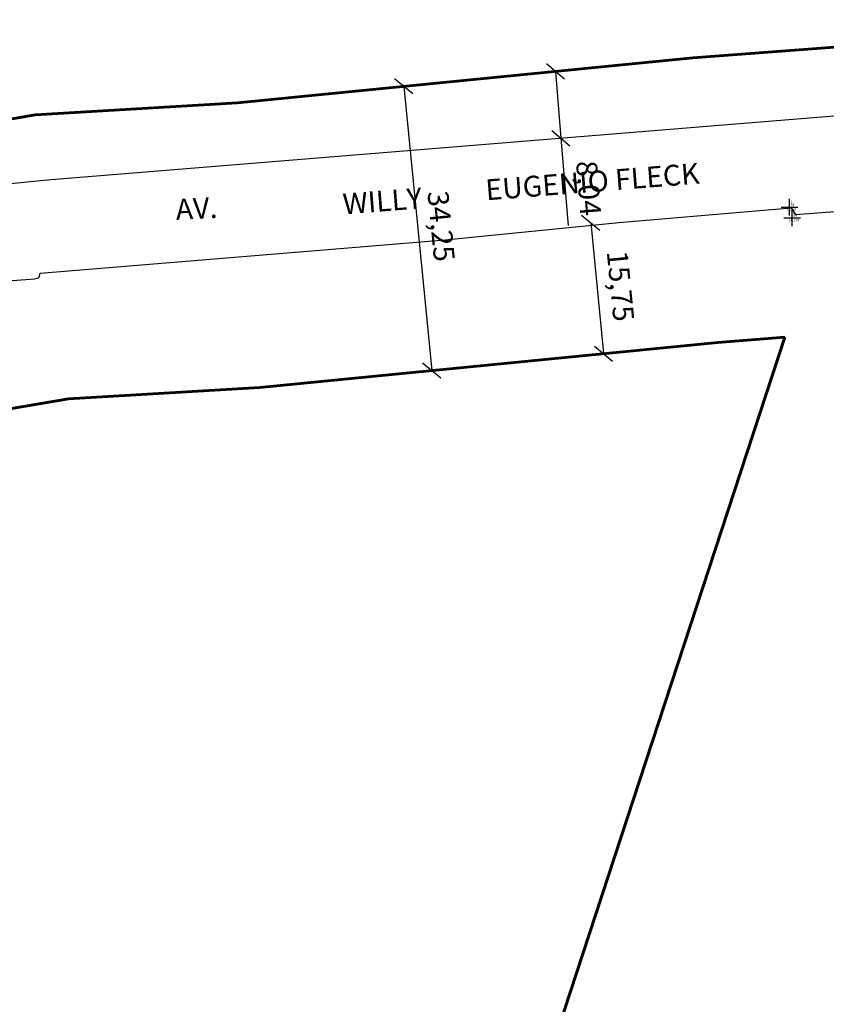
# Model space of a CAD drawing. Units: millimetres. Extents: x 188371 to 189206, y 1679832 to 1680420.
# Drawn here: x 188689 to 188786, y 1680302 to 1680420 of the extents above; entities that cross this region are included whole.
import ezdxf
from ezdxf.enums import TextEntityAlignment as Align

# ---------------------------------------------------------------- set-up
doc = ezdxf.new("R2010")
doc.units = ezdxf.units.MM
doc.header["$MEASUREMENT"] = 0
doc.header["$PDMODE"] = 2
doc.header["$PDSIZE"] = -2
doc.linetypes.add('CONTINUO', pattern=[0])
doc.layers.get('0').update_dxf_attribs({"linetype": 'CONTINUOUS'})
doc.layers.get('DEFPOINTS').update_dxf_attribs({"linetype": 'CONTINUOUS'})
for name, color, linetype in [('_TG', 7, 'CONTINUO'), ('V-NOME_DOS_LOGRADOUROS', 7, 'CONTINUOUS'), ('V-QUADRA', 50, 'CONTINUOUS')]:
    doc.layers.add(name, color=color, linetype=linetype)
doc.layers.add('Cotas_Coordenadas', color=7, linetype='CONTINUOUS', lineweight=20)
doc.layers.add('Traçado_Viário', color=7, linetype='CONTINUOUS', lineweight=60)
doc.styles.add('SIMPLEX', font='simplex', dxfattribs={"height": 0.2})
doc.styles.get("Standard").update_dxf_attribs({"font": 'ARIAL.TTF'})
doc.dimstyles.new('ISO-25', dxfattribs={"dimtxt": 2.5, "dimasz": 2, "dimexe": 1.25, "dimexo": 0.625, "dimgap": 1, "dimtad": 1, "dimtxsty": 'Standard', "dimblk": 'OBLIQUE', "dimcen": 0, "dimse1": 1, "dimse2": 1, "dimadec": 0, "dimazin": 0, "dimtfac": 1, "dimtmove": 0, "dimatfit": 3, "dimfxl": 0, "dimarcsym": 0})

# ---------------------------------------------------------------- blocks, each defined once
blk = doc.blocks.new('SIMB_PONTO')
at = {"color": 0}
blk.add_point((0, 0), dxfattribs=at)
for tag in ['desc:', 'cota:', 'pto:']:
    blk.add_attdef(tag, (0, 0), '', height=1)
blk = doc.blocks.new('_Oblique')
at = {"color": 0, "linetype": 'ByBlock', "lineweight": -2}
blk.add_line((-0.5, -0.5), (0.5, 0.5), dxfattribs=at)
blk = doc.blocks.new('*D20')
at = {"layer": 'Cotas_Coordenadas', "color": 0, "lineweight": -2, "ltscale": 5}
blk.add_line((188735.54, 1680411.87), (188738.89, 1680377.79), dxfattribs=at)
at = {"layer": 'DEFPOINTS', "color": 0, "ltscale": 5}
for p in [(188735.54, 1680411.87), (188738.89, 1680377.79), (188738.89, 1680377.79)]:
    blk.add_point(p, dxfattribs=at)
at = {"layer": 'Cotas_Coordenadas', "color": 0, "lineweight": -2, "ltscale": 5, "xscale": 2, "yscale": 2, "zscale": 2}
for p, rotation in [((188735.54, 1680411.87), 95.61214331671339), ((188738.89, 1680377.79), 275.6121433167134)]:
    blk.add_blockref('_Oblique', p, dxfattribs=dict(at, rotation=rotation))
at = {"layer": 'Cotas_Coordenadas', "color": 0, "ltscale": 5, "insert": (188739.71, 1680395.07), "char_height": 2.5, "attachment_point": 5, "rotation": 275.6121}
blk.add_mtext('34,25', dxfattribs=at)
blk = doc.blocks.new('*D21')
at = {"layer": 'Cotas_Coordenadas', "color": 0, "lineweight": -2, "ltscale": 5}
for p, q in [((188753.74, 1680413.66), (188754.39, 1680405.65)), ((188754.39, 1680405.65), (188755.24, 1680395.19))]:
    blk.add_line(p, q, dxfattribs=at)
at = {"layer": 'DEFPOINTS', "color": 0, "ltscale": 5}
for p in [(188753.74, 1680413.66), (188754.39, 1680405.65), (188754.39, 1680405.65)]:
    blk.add_point(p, dxfattribs=at)
at = {"layer": 'Cotas_Coordenadas', "color": 0, "lineweight": -2, "ltscale": 5, "xscale": 2, "yscale": 2, "zscale": 2}
for p, rotation in [((188753.74, 1680413.66), 94.65312806648441), ((188754.39, 1680405.65), 274.6531280664844)]:
    blk.add_blockref('_Oblique', p, dxfattribs=dict(at, rotation=rotation))
at = {"layer": 'Cotas_Coordenadas', "color": 0, "ltscale": 5, "insert": (188757.39, 1680399.63), "char_height": 2.5, "attachment_point": 5, "rotation": 274.6531}
blk.add_mtext('8,04', dxfattribs=at)
blk = doc.blocks.new('*D22')
at = {"layer": 'Cotas_Coordenadas', "color": 0, "lineweight": -2, "ltscale": 5}
blk.add_line((188757.96, 1680395.49), (188759.5, 1680379.81), dxfattribs=at)
at = {"layer": 'DEFPOINTS', "color": 0, "ltscale": 5}
for p in [(188757.96, 1680395.49), (188759.5, 1680379.81), (188759.5, 1680379.81)]:
    blk.add_point(p, dxfattribs=at)
at = {"layer": 'Cotas_Coordenadas', "color": 0, "lineweight": -2, "ltscale": 5, "xscale": 2, "yscale": 2, "zscale": 2}
for p, rotation in [((188757.96, 1680395.49), 95.61214331690574), ((188759.5, 1680379.81), 275.6121433169058)]:
    blk.add_blockref('_Oblique', p, dxfattribs=dict(at, rotation=rotation))
at = {"layer": 'Cotas_Coordenadas', "color": 0, "ltscale": 5, "insert": (188761.22, 1680387.89), "char_height": 2.5, "attachment_point": 5, "rotation": 275.6121}
blk.add_mtext('15,75', dxfattribs=at)

msp = doc.modelspace()

# ---------------------------------------------------------------- linework, layer by layer
at = {"layer": 'Traçado_Viário', "ltscale": 5}
for p, q in [((188770.22566, 1680415.28039), (188830.14065, 1680419.87286)), ((188715.58861, 1680409.91149), (188770.22566, 1680415.28039)), ((188691.38151, 1680408.47253), (188715.58861, 1680409.91149)), ((188664.14901, 1680403.75606), (188691.38151, 1680408.47253)), ((188601.18288, 1679832.42173), (188781.25603, 1680381.7754)), ((188773.20951, 1680381.15863), (188781.25603, 1680381.7754)), ((188718.28051, 1680375.76104), (188773.20951, 1680381.15863)), ((188695.33251, 1680374.39693), (188718.28051, 1680375.76104)), ((188669.83836, 1680369.98153), (188695.33251, 1680374.39693))]:
    msp.add_line(p, q, dxfattribs=at)
at = {"layer": 'V-QUADRA'}
for points in [[(188928.04, 1680387.13), (188903.08, 1680394.88), (188887.53, 1680400.26), (188867.48, 1680406.71), (188858.37, 1680409.18), (188851.63, 1680410.51), (188847.18, 1680411.15), (188838.44, 1680411.86), (188832.01, 1680411.86), (188819.03, 1680411.06), (188811.21, 1680410.27), (188692.77, 1680400.63), (188668.68, 1680398.21), (188657.86, 1680396.44), (188654.1, 1680395.58), (188648.83, 1680394.06), (188643.15, 1680392.12), (188639.44, 1680390.67), (188634.16, 1680388.22), (188631.47, 1680386.77), (188592.37, 1680362.67)], [(188594.16, 1680351.26), (188623.88, 1680369.49), (188632.45, 1680374.54), (188636.64, 1680376.83), (188644.55, 1680380.82), (188652.29, 1680384.2), (188652.65, 1680383.43), (188671.08, 1680386.84), (188680.65, 1680387.99), (188691.24, 1680388.77), (188691.83, 1680388.94), (188691.94, 1680389.47), (188740.51, 1680393.47), (188761.32, 1680395.54), (188781.99, 1680397.31), (188782.52, 1680396.51), (188810.41, 1680398.61)]]:
    msp.add_lwpolyline(points, dxfattribs=at)

# ---------------------------------------------------------------- block references
at = {"layer": '_TG', "color": 3}
ref = msp.add_blockref('SIMB_PONTO', (188781.79831, 1680397.38455), dxfattribs=at)
ref.add_attrib('PONTO', '53', (188781.93831, 1680397.52455), dxfattribs={"layer": '0', "color": 1, "height": 0.3, "style": 'SIMPLEX'})
ref.add_attrib('DESC', 'I', (188781.93831, 1680397.88455), dxfattribs={"layer": '0', "color": 4, "height": 0.3, "style": 'SIMPLEX'})
ref.add_attrib('COTA', '16,741', (188781.42831, 1680396.94455), dxfattribs={"layer": '0', "color": 2, "height": 0.3, "style": 'SIMPLEX'})
ref = msp.add_blockref('SIMB_PONTO', (188782.11209, 1680396.11661), dxfattribs=at)
ref.add_attrib('PONTO', '54', (188782.25209, 1680396.25661), dxfattribs={"layer": '0', "color": 1, "height": 0.3, "style": 'SIMPLEX'})
ref.add_attrib('DESC', 'I', (188782.25209, 1680396.61661), dxfattribs={"layer": '0', "color": 4, "height": 0.3, "style": 'SIMPLEX'})
ref.add_attrib('COTA', '16,770', (188781.72209, 1680395.67661), dxfattribs={"layer": '0', "color": 2, "height": 0.3, "style": 'SIMPLEX'})

# ---------------------------------------------------------------- texts
at = {"layer": 'V-NOME_DOS_LOGRADOUROS'}
for s, rotation, p in [('EUGENIO FLECK', 4.5041605, (188745.50699, 1680397.41837)), ('WILLY', 4.5041605, (188728.39499, 1680395.72479)), ('AV.', 3, (188708.3, 1680395.07))]:
    msp.add_text(s, height=2.50002, rotation=rotation, dxfattribs=at).set_placement(p, align=Align.BOTTOM_LEFT)

# ---------------------------------------------------------------- dimensions: what is measured, and where the dimension line sits
at = {"layer": 'Cotas_Coordenadas', "ltscale": 5}
for p1, p2, picture, middle in [((188753.74033, 1680413.66046), (188754.39267, 1680405.64556), '*D21', (188757.39331, 1680399.62562)), ((188735.54328, 1680411.87233), (188738.89272, 1680377.7865), '*D20', (188739.7084, 1680395.07413)), ((188757.95936, 1680395.48594), (188759.49961, 1680379.81143), '*D22', (188761.21988, 1680387.8934))]:
    dim = msp.add_aligned_dim(p1=p1, p2=p2, distance=0, dimstyle='ISO-25', dxfattribs=at)
    dim.commit()
    dim.dimension.update_dxf_attribs({"geometry": picture, "text_midpoint": middle})

doc.saveas('drawing.dxf')
